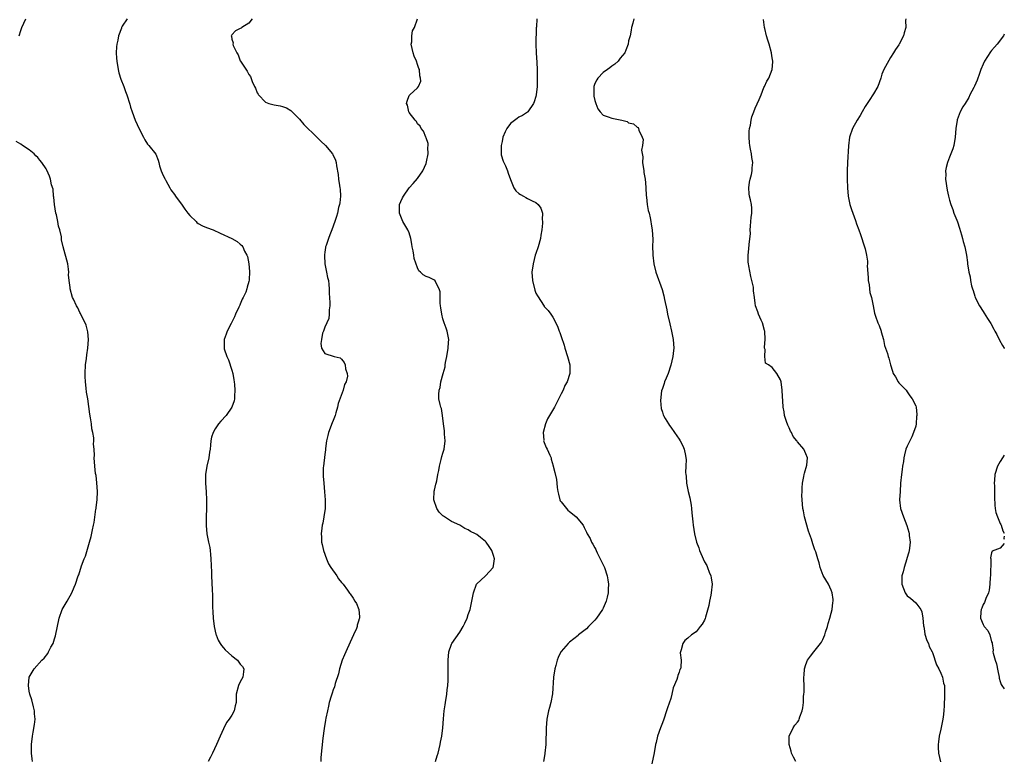
# Model space of a CAD drawing. Units: inches. Extents: x 2508000 to 2511000, y 1542000 to 1545000.
# Drawn here: x 2510767 to 2511000, y 1543370 to 1543545 of the extents above; entities that cross this region are included whole.
import ezdxf

# ---------------------------------------------------------------- set-up
doc = ezdxf.new("R2010")
doc.units = ezdxf.units.IN
doc.header["$MEASUREMENT"] = 0
doc.layers.add('LD25081542_10ft', color=63, linetype='Continuous')

msp = doc.modelspace()

# ---------------------------------------------------------------- linework, layer by layer
at = {"layer": 'LD25081542_10ft'}
for points, elevation in [([(2510766.58, 1543541), (2510767, 1543542.26), (2510767.23, 1543543), (2510768.16, 1543545)], 7350), ([(2510792.2, 1543545), (2510791, 1543543.28), (2510790.86, 1543543), (2510790.83, 1543542.83), (2510790.15, 1543541), (2510790.01, 1543540.01), (2510789.72, 1543539), (2510789.64, 1543538.36), (2510789.6, 1543537), (2510789.7, 1543535.7), (2510789.73, 1543535), (2510790.06, 1543533), (2510790.25, 1543532.25), (2510790.7, 1543530.7), (2510791.36, 1543529), (2510791.8, 1543527.8), (2510792.12, 1543527), (2510792.8, 1543524.8), (2510793, 1543524.06), (2510793.34, 1543523), (2510794.11, 1543521), (2510795, 1543518.97), (2510796.09, 1543517), (2510796.37, 1543516.37), (2510797, 1543515.31), (2510797.32, 1543515), (2510798.96, 1543512.96), (2510799.57, 1543511.57), (2510799.66, 1543511), (2510799.84, 1543510.16), (2510800.22, 1543509), (2510800.49, 1543508.49), (2510801.13, 1543507.13), (2510801.16, 1543507), (2510801.32, 1543506.68), (2510802.26, 1543505), (2510802.54, 1543504.54), (2510803.43, 1543503.42), (2510803.66, 1543503), (2510805, 1543501.15), (2510805.07, 1543501.07), (2510805.89, 1543499.89), (2510806.6, 1543499), (2510807, 1543498.38), (2510808.5, 1543497), (2510808.72, 1543496.72), (2510809, 1543496.55), (2510810, 1543496), (2510811, 1543495.58), (2510812.54, 1543495), (2510814.24, 1543494.24), (2510816.95, 1543493), (2510818.27, 1543492.27), (2510819, 1543491.59), (2510819.34, 1543491.34), (2510819.58, 1543491), (2510820.02, 1543489.98), (2510820.56, 1543489), (2510820.69, 1543488.69), (2510821, 1543487), (2510821.15, 1543485.15), (2510821.07, 1543483.07), (2510821, 1543482.77), (2510820.58, 1543481.42), (2510820.54, 1543481), (2510820.27, 1543480.27), (2510819.68, 1543479), (2510819.44, 1543478.56), (2510819, 1543477.38), (2510818.86, 1543477.14), (2510818.66, 1543476.66), (2510817.86, 1543475), (2510817.61, 1543474.38), (2510817, 1543473.11), (2510816.84, 1543472.84), (2510815.85, 1543471), (2510815.68, 1543470.32), (2510815.18, 1543469), (2510815.14, 1543467), (2510815.19, 1543466.81), (2510815.8, 1543465), (2510816.23, 1543464.23), (2510817, 1543461.76), (2510817.19, 1543461), (2510817.46, 1543459.46), (2510817.55, 1543459), (2510817.64, 1543458.36), (2510817.72, 1543457), (2510817.58, 1543455.58), (2510817.6, 1543455), (2510817.52, 1543454.48), (2510817, 1543452.96), (2510815.61, 1543451), (2510814.37, 1543449.63), (2510813.82, 1543449), (2510813, 1543447.85), (2510812.54, 1543447), (2510812.16, 1543445.84), (2510812.01, 1543445), (2510811.97, 1543443.97), (2510811.84, 1543443), (2510811.71, 1543442.29), (2510811.54, 1543441), (2510811.07, 1543439), (2510810.77, 1543437), (2510810.76, 1543436.76), (2510810.76, 1543435), (2510810.92, 1543432.92), (2510811.01, 1543430.99), (2510810.99, 1543429), (2510810.91, 1543427), (2510810.91, 1543424.91), (2510811.09, 1543423), (2510811.47, 1543421), (2510811.74, 1543419.74), (2510811.85, 1543419), (2510811.92, 1543418.08), (2510812.05, 1543417), (2510812.13, 1543413.87), (2510812.13, 1543413), (2510812.32, 1543409.68), (2510812.44, 1543408.43), (2510812.41, 1543405.59), (2510812.49, 1543404.49), (2510812.55, 1543403), (2510812.8, 1543401), (2510813.21, 1543399.21), (2510813.28, 1543399), (2510813.78, 1543397.78), (2510814.2, 1543397), (2510814.5, 1543396.5), (2510815, 1543395.91), (2510815.43, 1543395.43), (2510817, 1543394.01), (2510818.29, 1543393), (2510819, 1543392.09), (2510819.51, 1543391.51), (2510819.86, 1543391), (2510819.73, 1543390.27), (2510819.61, 1543389), (2510819, 1543387.85), (2510818.58, 1543387), (2510818.05, 1543385), (2510818, 1543383), (2510817.8, 1543382.2), (2510817.57, 1543381), (2510817, 1543379.97), (2510816.39, 1543379), (2510815.76, 1543378.24), (2510815, 1543376.77), (2510814.25, 1543375), (2510813.37, 1543373), (2510812.37, 1543371), (2510811.96, 1543370.04), (2510811.39, 1543369)], 7360), ([(2510821.81, 1543545), (2510821, 1543543.98), (2510819.39, 1543543), (2510819.17, 1543542.83), (2510819, 1543542.72), (2510817.85, 1543542.15), (2510817, 1543541.28), (2510816.89, 1543541.1), (2510816.86, 1543541), (2510816.91, 1543540.91), (2510817, 1543540.22), (2510817.31, 1543539.31), (2510817.23, 1543539), (2510817.31, 1543538.69), (2510818.2, 1543537), (2510818.52, 1543536.52), (2510819, 1543535.08), (2510819.04, 1543535), (2510820.61, 1543532.61), (2510821, 1543531.8), (2510821.37, 1543531.37), (2510821.79, 1543530.21), (2510822.36, 1543529), (2510822.58, 1543528.58), (2510823, 1543527.52), (2510823.21, 1543527.21), (2510823.32, 1543527), (2510825, 1543525.31), (2510825.74, 1543525), (2510827, 1543524.61), (2510828.42, 1543524.42), (2510829, 1543524.26), (2510829.93, 1543523.93), (2510831, 1543523.3), (2510833, 1543521.23), (2510834.01, 1543520.01), (2510837.14, 1543517), (2510838.05, 1543516.05), (2510839.15, 1543515), (2510840.85, 1543513), (2510840.91, 1543512.91), (2510841.55, 1543511.55), (2510841.73, 1543511), (2510841.8, 1543510.2), (2510842.17, 1543508.17), (2510842.25, 1543507), (2510842.46, 1543505.54), (2510842.58, 1543505), (2510842.62, 1543504.62), (2510842.71, 1543503), (2510842.55, 1543501.45), (2510842.48, 1543501), (2510842.29, 1543500.29), (2510841.99, 1543499), (2510841.78, 1543498.22), (2510841.39, 1543497), (2510840.68, 1543495), (2510840.17, 1543493.83), (2510839.86, 1543493), (2510839.3, 1543491.3), (2510839.19, 1543491), (2510839.15, 1543490.85), (2510839, 1543489.74), (2510838.92, 1543489.08), (2510838.91, 1543488.91), (2510839.02, 1543487), (2510839.44, 1543485), (2510839.69, 1543483.69), (2510839.85, 1543483), (2510839.96, 1543482.04), (2510840.05, 1543481), (2510840.04, 1543480.04), (2510840.24, 1543477.76), (2510840.19, 1543477), (2510840.03, 1543476.03), (2510840.06, 1543475), (2510839.99, 1543474.01), (2510839.5, 1543473), (2510839, 1543471.93), (2510838.69, 1543471), (2510838.5, 1543470.5), (2510838.21, 1543469), (2510838.1, 1543468.1), (2510838.26, 1543467), (2510839, 1543465.74), (2510841.27, 1543465), (2510842.67, 1543464.67), (2510843, 1543464.39), (2510843.59, 1543463.59), (2510843.81, 1543463), (2510843.95, 1543462.05), (2510844.35, 1543461), (2510844.37, 1543460.37), (2510844.05, 1543459), (2510843.65, 1543458.35), (2510843.34, 1543457), (2510842.17, 1543453.83), (2510842.03, 1543453), (2510841.64, 1543451.64), (2510841.43, 1543451), (2510841, 1543449.83), (2510840.75, 1543449.25), (2510839.89, 1543447), (2510839.76, 1543446.24), (2510839.39, 1543445), (2510839.16, 1543443.16), (2510839.15, 1543442.85), (2510839, 1543441.8), (2510838.67, 1543439), (2510838.66, 1543438.66), (2510838.63, 1543437), (2510838.64, 1543436.64), (2510838.75, 1543435), (2510838.93, 1543432.93), (2510839.12, 1543431), (2510839.11, 1543429), (2510838.81, 1543427), (2510838.52, 1543425.48), (2510838.39, 1543425), (2510838.33, 1543424.33), (2510838.14, 1543423), (2510838.26, 1543422.26), (2510838.25, 1543421), (2510838.41, 1543420.41), (2510838.67, 1543419), (2510839.39, 1543417), (2510839.88, 1543415.88), (2510840.47, 1543415), (2510841.86, 1543413), (2510842.28, 1543412.28), (2510843, 1543411.42), (2510843.18, 1543411.18), (2510843.37, 1543411), (2510844.38, 1543409.62), (2510844.9, 1543408.9), (2510845, 1543408.71), (2510845.72, 1543407.72), (2510846.14, 1543407), (2510846.49, 1543406.49), (2510847.05, 1543405), (2510847.26, 1543403.26), (2510847.22, 1543403), (2510847.15, 1543402.85), (2510847, 1543402.26), (2510846.71, 1543401.29), (2510846.71, 1543401), (2510846.56, 1543400.56), (2510845.85, 1543399), (2510845, 1543397.29), (2510843.96, 1543395), (2510843.71, 1543394.29), (2510843.13, 1543393), (2510842.5, 1543391), (2510842.25, 1543389.75), (2510841.5, 1543387.5), (2510841.32, 1543386.68), (2510841, 1543385.95), (2510840.78, 1543385.22), (2510840.67, 1543385), (2510840.49, 1543384.49), (2510840.08, 1543383), (2510839.92, 1543382.08), (2510839.63, 1543381), (2510839.27, 1543379.27), (2510839.2, 1543378.8), (2510838.84, 1543376.84), (2510838.55, 1543374.55), (2510838.08, 1543369.92), (2510838.05, 1543369)], 7370), ([(2510865.23, 1543369), (2510865.65, 1543370.35), (2510865.84, 1543371), (2510866.36, 1543373), (2510866.44, 1543373.56), (2510866.74, 1543375), (2510866.99, 1543377.01), (2510867.14, 1543379.14), (2510867.3, 1543381), (2510867.53, 1543382.47), (2510867.58, 1543383), (2510867.93, 1543385), (2510868.01, 1543385.99), (2510868.16, 1543387), (2510868.22, 1543388.22), (2510868.25, 1543389.75), (2510868.24, 1543392.24), (2510868.25, 1543393), (2510868.4, 1543395), (2510869, 1543396.8), (2510869.08, 1543397), (2510871, 1543399.63), (2510871.83, 1543401), (2510872.21, 1543401.79), (2510872.73, 1543403), (2510873, 1543403.86), (2510873.44, 1543405), (2510873.88, 1543407), (2510874.23, 1543409), (2510874.98, 1543411), (2510877.06, 1543413), (2510878.92, 1543415), (2510879, 1543415.35), (2510879.23, 1543417), (2510879, 1543417.85), (2510878.61, 1543419), (2510877.94, 1543419.94), (2510877.24, 1543421), (2510877.12, 1543421.12), (2510875.89, 1543422.11), (2510875, 1543422.8), (2510874.7, 1543423), (2510873.54, 1543423.54), (2510873, 1543423.89), (2510872.22, 1543424.22), (2510870.98, 1543425), (2510869, 1543425.86), (2510867.12, 1543427.12), (2510867, 1543427.24), (2510866.07, 1543428.07), (2510865.57, 1543429), (2510864.87, 1543431), (2510864.91, 1543433.09), (2510865, 1543433.35), (2510865.29, 1543434.71), (2510865.39, 1543435), (2510865.53, 1543435.53), (2510865.83, 1543437), (2510865.99, 1543438.01), (2510866.18, 1543439), (2510866.6, 1543440.6), (2510866.74, 1543441.26), (2510867, 1543442.09), (2510867.19, 1543442.81), (2510867.27, 1543443), (2510867.53, 1543445), (2510867.39, 1543446.61), (2510867.39, 1543447.39), (2510867.1, 1543449), (2510866.89, 1543451), (2510866.67, 1543452.67), (2510866.53, 1543453), (2510866.36, 1543453.64), (2510866.05, 1543455), (2510866, 1543456), (2510866.1, 1543457), (2510866.37, 1543457.63), (2510866.54, 1543459), (2510867.03, 1543461), (2510867.49, 1543462.51), (2510867.5, 1543463), (2510867.57, 1543463.57), (2510867.9, 1543465), (2510868.23, 1543467), (2510868.34, 1543468.34), (2510868.36, 1543469), (2510868.21, 1543469.79), (2510868.02, 1543471), (2510867.73, 1543471.73), (2510867.3, 1543473), (2510867, 1543473.96), (2510866.74, 1543475), (2510866.51, 1543476.51), (2510866.46, 1543477), (2510866.38, 1543477.62), (2510866.31, 1543479), (2510866.34, 1543480.34), (2510866.14, 1543481), (2510865.18, 1543482.82), (2510865.14, 1543483), (2510865.08, 1543483.08), (2510865, 1543483.1), (2510863.72, 1543483.72), (2510863, 1543483.97), (2510862.33, 1543484.33), (2510861.69, 1543485), (2510861.3, 1543485.3), (2510861, 1543486), (2510860.21, 1543488.21), (2510860.11, 1543489), (2510859.93, 1543490.07), (2510859.73, 1543491), (2510859.65, 1543491.65), (2510859.43, 1543493), (2510859, 1543494.3), (2510858.7, 1543495), (2510857.49, 1543497), (2510857, 1543498.17), (2510856.68, 1543499), (2510856.74, 1543501), (2510857, 1543501.75), (2510857.4, 1543502.6), (2510857.63, 1543503), (2510859, 1543505), (2510859.98, 1543506.02), (2510861, 1543507.19), (2510862.21, 1543509), (2510863, 1543510.73), (2510863.13, 1543511.13), (2510863.5, 1543513), (2510863.44, 1543514.56), (2510863.54, 1543515), (2510863.52, 1543515.52), (2510863, 1543516.85), (2510862.97, 1543516.97), (2510862.37, 1543518.37), (2510861.83, 1543519), (2510861.61, 1543519.61), (2510861, 1543520.18), (2510860.71, 1543520.71), (2510860.44, 1543521), (2510859, 1543522.83), (2510858.91, 1543523), (2510858.57, 1543524.57), (2510858.38, 1543525), (2510858.51, 1543525.49), (2510859, 1543526.83), (2510859.09, 1543526.91), (2510859.15, 1543527), (2510861, 1543528.71), (2510861.2, 1543529), (2510861.78, 1543530.22), (2510861.72, 1543531), (2510861.5, 1543531.5), (2510861.42, 1543533), (2510861.27, 1543533.27), (2510861, 1543534.21), (2510860.71, 1543535), (2510860.15, 1543536.15), (2510859.93, 1543537), (2510859.51, 1543539), (2510859.62, 1543539.62), (2510859.62, 1543541), (2510859.81, 1543542.19), (2510860.28, 1543543), (2510860.98, 1543545)], 7380), ([(2510889.21, 1543545), (2510889.13, 1543543.13), (2510889.1, 1543542.9), (2510888.99, 1543539), (2510889.08, 1543537), (2510889.28, 1543534.72), (2510889.32, 1543533), (2510889.29, 1543531.29), (2510889.31, 1543531), (2510889.29, 1543529.29), (2510889.3, 1543529), (2510889.11, 1543527), (2510889, 1543526.6), (2510888.61, 1543525.39), (2510888.45, 1543525), (2510887.09, 1543523), (2510887, 1543522.91), (2510885.87, 1543522.13), (2510885, 1543521.74), (2510884.6, 1543521.4), (2510883, 1543520.21), (2510882.16, 1543519), (2510881.78, 1543518.22), (2510881.23, 1543517), (2510881, 1543515.99), (2510880.81, 1543515), (2510880.83, 1543513.17), (2510880.8, 1543513), (2510880.81, 1543512.81), (2510881.27, 1543511.27), (2510881.79, 1543510.21), (2510882.33, 1543509), (2510882.45, 1543508.45), (2510883, 1543506.95), (2510883.81, 1543505), (2510884.27, 1543504.27), (2510885, 1543503.63), (2510885.38, 1543503.38), (2510886.06, 1543503), (2510886.68, 1543502.68), (2510887, 1543502.47), (2510888.12, 1543501.88), (2510889, 1543501.52), (2510889.58, 1543501), (2510890.17, 1543500.17), (2510890.57, 1543499), (2510890.54, 1543497.46), (2510890.61, 1543497), (2510890.61, 1543496.61), (2510890.41, 1543495), (2510890.21, 1543493.79), (2510890.12, 1543493), (2510889.58, 1543491), (2510889, 1543489.38), (2510888.88, 1543489), (2510888.35, 1543487), (2510888.09, 1543485), (2510888.19, 1543483), (2510888.75, 1543480.75), (2510889, 1543480.01), (2510889.37, 1543479.37), (2510890.95, 1543476.95), (2510891, 1543476.88), (2510891.9, 1543475.9), (2510892.54, 1543475), (2510893, 1543474.3), (2510894.15, 1543472.15), (2510894.55, 1543471), (2510894.7, 1543470.7), (2510895, 1543469.76), (2510895.71, 1543467.71), (2510895.9, 1543467), (2510896.54, 1543465), (2510897.08, 1543463), (2510897.07, 1543462.93), (2510897.09, 1543461), (2510896.46, 1543459), (2510895.91, 1543458.09), (2510895.48, 1543457), (2510895, 1543456.11), (2510893.94, 1543453.94), (2510893.45, 1543453), (2510891.79, 1543450.21), (2510891.29, 1543449), (2510890.75, 1543447), (2510890.87, 1543445.13), (2510890.86, 1543445), (2510890.88, 1543444.88), (2510891, 1543444.6), (2510891.42, 1543443.42), (2510891.69, 1543443), (2510892.36, 1543441.64), (2510892.63, 1543441), (2510892.68, 1543440.68), (2510893.11, 1543439.11), (2510893.15, 1543439), (2510893.48, 1543437.47), (2510893.87, 1543435.87), (2510893.98, 1543435), (2510894.03, 1543433.97), (2510894.21, 1543433), (2510894.38, 1543432.38), (2510894.72, 1543431), (2510894.81, 1543430.81), (2510895, 1543430.52), (2510896.24, 1543429), (2510896.61, 1543428.61), (2510897, 1543428.25), (2510897.7, 1543427.7), (2510898.55, 1543427), (2510900.21, 1543425), (2510900.48, 1543424.48), (2510901, 1543423.38), (2510901.2, 1543423), (2510901.85, 1543421.85), (2510902.22, 1543421), (2510902.53, 1543420.53), (2510903, 1543419.68), (2510903.22, 1543419.22), (2510903.28, 1543419), (2510903.55, 1543418.45), (2510904.27, 1543417), (2510905, 1543415.64), (2510905.25, 1543415), (2510905.9, 1543413), (2510906.08, 1543412.08), (2510906.21, 1543411), (2510906.15, 1543409.85), (2510906.15, 1543409), (2510905.93, 1543407.93), (2510905.71, 1543407), (2510905, 1543405.33), (2510904.82, 1543405), (2510903.41, 1543403), (2510903, 1543402.48), (2510902.24, 1543401.76), (2510901.52, 1543401), (2510901, 1543400.48), (2510899.13, 1543399), (2510899, 1543398.88), (2510897, 1543397.32), (2510896.64, 1543397), (2510895, 1543395.11), (2510894.93, 1543395), (2510894.34, 1543393.66), (2510894.09, 1543393), (2510893.77, 1543391.77), (2510893.55, 1543391), (2510893.23, 1543389), (2510892.93, 1543385.07), (2510892.54, 1543383), (2510892.23, 1543381.77), (2510892.01, 1543381), (2510891.59, 1543379), (2510891.43, 1543377), (2510891.44, 1543375.44), (2510891.4, 1543374.6), (2510891.39, 1543373), (2510891.18, 1543371), (2510891.16, 1543370.84), (2510890.8, 1543369)], 7390), ([(2510912.26, 1543545), (2510911.97, 1543543.97), (2510911.71, 1543543), (2510911.62, 1543542.38), (2510911.34, 1543541), (2510911, 1543539.81), (2510910.85, 1543539), (2510910.36, 1543537.64), (2510910.08, 1543537), (2510909, 1543535.68), (2510908.5, 1543535), (2510907.73, 1543534.27), (2510907, 1543533.83), (2510906.55, 1543533.45), (2510905.96, 1543533), (2510905, 1543532.35), (2510903.68, 1543531), (2510903.43, 1543530.57), (2510903, 1543529.72), (2510902.8, 1543529.2), (2510902.75, 1543529), (2510902.73, 1543528.73), (2510902.72, 1543527), (2510902.73, 1543526.73), (2510903, 1543525.66), (2510903.21, 1543525), (2510903.7, 1543523.7), (2510904.26, 1543523), (2510905, 1543522.23), (2510906.16, 1543521.84), (2510907, 1543521.48), (2510909.39, 1543521), (2510910.67, 1543520.67), (2510911, 1543520.41), (2510912.18, 1543520.18), (2510913, 1543519.34), (2510913.27, 1543519.27), (2510913.37, 1543519), (2510913.39, 1543518.61), (2510914.21, 1543517), (2510914.45, 1543516.45), (2510914.26, 1543515), (2510914.07, 1543513.93), (2510914.33, 1543512.33), (2510914.32, 1543511), (2510914.6, 1543509), (2510914.63, 1543508.63), (2510914.92, 1543507), (2510915, 1543506.16), (2510915.09, 1543505), (2510915.16, 1543503.16), (2510915.26, 1543502.74), (2510915.42, 1543501), (2510915.59, 1543499.59), (2510915.83, 1543499), (2510916.13, 1543497.87), (2510916.26, 1543497), (2510916.33, 1543496.33), (2510916.57, 1543495), (2510916.7, 1543492.7), (2510916.67, 1543491), (2510916.69, 1543489.31), (2510916.71, 1543489), (2510916.94, 1543487), (2510917.46, 1543485), (2510918.91, 1543480.91), (2510919.35, 1543479.35), (2510919.48, 1543478.52), (2510920.03, 1543476.03), (2510920.23, 1543475), (2510920.74, 1543472.74), (2510921.16, 1543471), (2510921.54, 1543469), (2510921.69, 1543467), (2510921.61, 1543466.39), (2510921.49, 1543465), (2510921.03, 1543462.97), (2510920.36, 1543461), (2510919.87, 1543459.87), (2510919.51, 1543459), (2510919.41, 1543458.59), (2510919, 1543457.41), (2510918.82, 1543456.82), (2510918.54, 1543454.54), (2510918.7, 1543452.7), (2510919, 1543451.78), (2510919.17, 1543451.17), (2510919.26, 1543451), (2510919.69, 1543450.31), (2510920.42, 1543449), (2510920.65, 1543448.65), (2510921, 1543448.24), (2510921.85, 1543447), (2510923, 1543445.37), (2510923.23, 1543445), (2510923.83, 1543443.83), (2510924.18, 1543443), (2510924.43, 1543441.57), (2510924.58, 1543441), (2510924.62, 1543440.62), (2510924.55, 1543439), (2510924.46, 1543437.54), (2510924.51, 1543437), (2510924.6, 1543436.6), (2510924.69, 1543435), (2510925.07, 1543433), (2510925.49, 1543431.49), (2510925.79, 1543429.79), (2510925.92, 1543429), (2510925.97, 1543427.97), (2510926.22, 1543425.78), (2510926.26, 1543425), (2510926.6, 1543423), (2510927.1, 1543421), (2510927.6, 1543419.61), (2510927.8, 1543419), (2510928.4, 1543417.6), (2510928.67, 1543417), (2510929, 1543416.33), (2510929.49, 1543415.49), (2510929.7, 1543415), (2510930.11, 1543413.89), (2510930.49, 1543413), (2510930.57, 1543412.57), (2510930.78, 1543411), (2510930.58, 1543409), (2510930.45, 1543408.45), (2510930.16, 1543407), (2510930, 1543406), (2510929.2, 1543403.2), (2510929.13, 1543402.87), (2510929, 1543402.53), (2510928.45, 1543401.55), (2510927.94, 1543401), (2510927, 1543399.76), (2510925.86, 1543399), (2510925, 1543398.25), (2510924.35, 1543397.65), (2510923.81, 1543397), (2510923.46, 1543395.46), (2510923.27, 1543395), (2510923.23, 1543394.77), (2510923.44, 1543393), (2510923.39, 1543391.39), (2510923.27, 1543391), (2510923.16, 1543390.84), (2510923, 1543390.19), (2510922.62, 1543389.38), (2510922.57, 1543389), (2510922.43, 1543388.43), (2510921.57, 1543386.43), (2510921.27, 1543385), (2510921, 1543383.91), (2510920.24, 1543381.76), (2510920, 1543381), (2510919.31, 1543379), (2510919, 1543378.18), (2510918.51, 1543377), (2510917.8, 1543375), (2510917.5, 1543373.5), (2510917.38, 1543373), (2510917.02, 1543371.02), (2510916.47, 1543368.47)], 7400), ([(2510950.61, 1543369), (2510950.05, 1543370.05), (2510949.57, 1543371), (2510949.47, 1543371.47), (2510948.99, 1543373), (2510949.03, 1543375), (2510950.01, 1543377), (2510950.41, 1543377.59), (2510951, 1543378.31), (2510951.28, 1543378.72), (2510951.42, 1543379), (2510951.57, 1543379.57), (2510952.1, 1543381), (2510952.28, 1543381.72), (2510952.39, 1543383), (2510952.44, 1543384.44), (2510952.52, 1543385), (2510952.55, 1543385.45), (2510952.55, 1543387), (2510952.51, 1543388.51), (2510952.53, 1543389), (2510952.57, 1543389.43), (2510952.67, 1543391), (2510953, 1543392), (2510953.41, 1543393), (2510954.07, 1543393.93), (2510954.87, 1543395), (2510956.49, 1543397), (2510956.69, 1543397.31), (2510957, 1543397.92), (2510957.48, 1543399), (2510957.67, 1543399.67), (2510958.12, 1543401), (2510958.3, 1543401.7), (2510958.69, 1543403), (2510959, 1543404.15), (2510959.2, 1543405), (2510959.35, 1543406.65), (2510959.42, 1543407), (2510959.43, 1543407.43), (2510959.2, 1543409), (2510959, 1543409.63), (2510958.32, 1543411), (2510957.1, 1543413.1), (2510956.4, 1543415), (2510956.11, 1543416.11), (2510955.86, 1543417), (2510955.32, 1543418.68), (2510955.22, 1543419), (2510955.14, 1543419.14), (2510954.6, 1543420.6), (2510954.32, 1543421.68), (2510953.62, 1543423.62), (2510952.69, 1543427), (2510952.42, 1543428.42), (2510952.27, 1543429), (2510952.1, 1543431), (2510952.05, 1543432.05), (2510952.07, 1543433), (2510952.14, 1543433.86), (2510952.2, 1543435), (2510952.53, 1543436.53), (2510952.61, 1543437), (2510952.65, 1543437.35), (2510953.24, 1543439.24), (2510953.35, 1543441), (2510953, 1543441.92), (2510952.48, 1543443), (2510951, 1543444.75), (2510950.89, 1543444.89), (2510950.83, 1543445), (2510950, 1543446), (2510949.56, 1543447), (2510949.31, 1543447.31), (2510949, 1543448.07), (2510948.69, 1543448.69), (2510948.43, 1543449.57), (2510947.94, 1543451), (2510947.85, 1543451.85), (2510947.62, 1543453), (2510947.49, 1543454.51), (2510947.48, 1543455.48), (2510947.36, 1543457), (2510947.13, 1543459), (2510947, 1543459.44), (2510946.12, 1543461), (2510945, 1543462.38), (2510944.13, 1543463), (2510943.39, 1543463.39), (2510943.25, 1543465), (2510943.35, 1543466.65), (2510943.22, 1543467), (2510943.19, 1543467.19), (2510943.31, 1543469), (2510943.23, 1543471), (2510943.19, 1543471.19), (2510942.68, 1543473), (2510942.38, 1543473.62), (2510941.78, 1543475), (2510941.62, 1543475.62), (2510941.08, 1543477), (2510941, 1543477.66), (2510940.78, 1543479), (2510940.6, 1543480.6), (2510940.59, 1543481), (2510940.54, 1543481.46), (2510940.22, 1543483), (2510939.93, 1543483.93), (2510939.48, 1543486.52), (2510939.37, 1543487), (2510939.35, 1543487.35), (2510939.32, 1543489), (2510939.49, 1543490.51), (2510939.54, 1543491.54), (2510939.83, 1543494.17), (2510939.82, 1543495), (2510939.87, 1543495.87), (2510939.98, 1543497), (2510940.05, 1543497.95), (2510940.18, 1543499), (2510940.16, 1543500.16), (2510940.09, 1543501), (2510939.87, 1543502.13), (2510939.66, 1543503), (2510939.58, 1543503.58), (2510939.5, 1543505), (2510939.67, 1543506.33), (2510939.8, 1543507), (2510940.11, 1543508.11), (2510940.27, 1543509), (2510940.28, 1543509.72), (2510940.39, 1543511), (2510940.18, 1543512.18), (2510940.07, 1543513), (2510939.87, 1543514.13), (2510939.69, 1543515), (2510939.65, 1543515.65), (2510939.53, 1543517), (2510939.59, 1543518.41), (2510939.65, 1543519), (2510939.83, 1543519.83), (2510940.01, 1543521), (2510940.2, 1543521.8), (2510940.64, 1543523), (2510941, 1543523.86), (2510941.95, 1543525.95), (2510942.36, 1543527), (2510943, 1543528.74), (2510943.15, 1543529), (2510943.71, 1543530.29), (2510944.23, 1543531), (2510944.97, 1543533), (2510945.13, 1543534.87), (2510945.13, 1543535), (2510945, 1543535.82), (2510944.86, 1543536.86), (2510944.85, 1543537), (2510944.3, 1543539), (2510943.94, 1543539.94), (2510943.64, 1543541), (2510943.23, 1543542.77), (2510943.16, 1543543), (2510942.91, 1543544.91)], 7410), ([(2510976.66, 1543545), (2510976.62, 1543544.62), (2510976.65, 1543543), (2510976.31, 1543541.69), (2510976.08, 1543541), (2510975.08, 1543539), (2510975, 1543538.86), (2510974.21, 1543537.79), (2510973.77, 1543537), (2510973, 1543535.83), (2510971.48, 1543533), (2510971, 1543531.89), (2510970.71, 1543531), (2510970, 1543529), (2510969, 1543527.27), (2510968.86, 1543527), (2510968.11, 1543525.89), (2510967, 1543524.22), (2510966.31, 1543523), (2510965.86, 1543522.14), (2510965.11, 1543521), (2510964, 1543519), (2510963.34, 1543517), (2510963.09, 1543514.91), (2510962.87, 1543511), (2510962.8, 1543509), (2510962.78, 1543507), (2510962.82, 1543505), (2510962.98, 1543503), (2510963.44, 1543501), (2510963.81, 1543499.81), (2510964.78, 1543497.22), (2510965, 1543496.47), (2510965.57, 1543495), (2510965.93, 1543493.93), (2510966.85, 1543491), (2510967, 1543490.48), (2510967.38, 1543489), (2510967.62, 1543487.62), (2510967.58, 1543487), (2510967.51, 1543486.49), (2510967.76, 1543483.76), (2510967.78, 1543483), (2510967.99, 1543482.01), (2510968.18, 1543480.18), (2510968.56, 1543479), (2510968.92, 1543477), (2510969.25, 1543475.25), (2510969.31, 1543475), (2510969.47, 1543474.53), (2510970.04, 1543473), (2510970.33, 1543472.33), (2510970.83, 1543471), (2510970.86, 1543470.86), (2510971.39, 1543469), (2510971.64, 1543467.64), (2510972.31, 1543465.69), (2510972.48, 1543465), (2510972.61, 1543464.61), (2510973.01, 1543463.01), (2510973.5, 1543461.5), (2510973.67, 1543461), (2510974.2, 1543460.2), (2510974.84, 1543459), (2510975, 1543458.76), (2510976.71, 1543457), (2510977, 1543456.63), (2510977.64, 1543455.64), (2510978.17, 1543455), (2510979, 1543453.34), (2510979.11, 1543453), (2510979.28, 1543451.28), (2510979.27, 1543451), (2510979.23, 1543450.77), (2510979.09, 1543449), (2510979, 1543448.52), (2510978.52, 1543447), (2510978.07, 1543445.93), (2510977.58, 1543445), (2510977, 1543443.73), (2510976.69, 1543443), (2510976.32, 1543441.68), (2510976.2, 1543441), (2510976.08, 1543440.08), (2510975.89, 1543439), (2510975.78, 1543438.22), (2510975.64, 1543437), (2510975.44, 1543435), (2510975.29, 1543433), (2510975.2, 1543431), (2510975.43, 1543429), (2510976.09, 1543427), (2510976.91, 1543424.91), (2510977.37, 1543423.37), (2510977.43, 1543423), (2510977.45, 1543422.55), (2510977.68, 1543421), (2510977.57, 1543419.57), (2510977.49, 1543419), (2510977.41, 1543418.59), (2510976.91, 1543417.09), (2510976.9, 1543417), (2510976.25, 1543415), (2510976.05, 1543413.95), (2510975.73, 1543413), (2510975.69, 1543411.69), (2510975.7, 1543411), (2510976.48, 1543409), (2510977, 1543408.23), (2510977.74, 1543407.74), (2510979, 1543406.63), (2510980.2, 1543405), (2510980.44, 1543404.44), (2510980.7, 1543403), (2510980.86, 1543401.14), (2510980.9, 1543400.9), (2510981, 1543400.54), (2510981.21, 1543399.21), (2510981.65, 1543397.65), (2510982.01, 1543397), (2510982.23, 1543396.23), (2510982.93, 1543395), (2510983, 1543394.85), (2510983.94, 1543391.94), (2510984.52, 1543391), (2510985, 1543389.95), (2510985.38, 1543389), (2510985.6, 1543387.6), (2510985.81, 1543387), (2510985.86, 1543386.14), (2510985.86, 1543385), (2510985.82, 1543383.82), (2510985.78, 1543383), (2510985.72, 1543382.28), (2510985.68, 1543381), (2510985.51, 1543379.51), (2510985.37, 1543378.63), (2510985, 1543376.7), (2510984.57, 1543375), (2510984.37, 1543373.63), (2510984.31, 1543373), (2510984.32, 1543372.32), (2510984.39, 1543371), (2510984.91, 1543368.91)], 7420), ([(2511000, 1543541.39), (2510999.8, 1543541), (2510998.32, 1543539), (2510997.68, 1543538.32), (2510997, 1543537.55), (2510996.75, 1543537.25), (2510995.31, 1543535), (2510995, 1543534.31), (2510994.45, 1543533), (2510994.11, 1543532.11), (2510993.54, 1543530.46), (2510992.93, 1543529.07), (2510992.77, 1543528.77), (2510991.87, 1543527), (2510991.61, 1543526.39), (2510990.69, 1543525), (2510990.21, 1543524.21), (2510989.53, 1543523), (2510988.87, 1543521.13), (2510988.81, 1543521), (2510988.51, 1543519), (2510988.38, 1543517), (2510988.03, 1543515), (2510987.77, 1543514.23), (2510987.31, 1543513), (2510987, 1543512.27), (2510986.52, 1543511), (2510986.2, 1543509.8), (2510986.09, 1543509), (2510986.11, 1543508.11), (2510986.06, 1543507), (2510986.46, 1543504.46), (2510986.8, 1543503), (2510987, 1543502.06), (2510987.36, 1543501), (2510987.81, 1543499.81), (2510988.08, 1543499), (2510988.72, 1543497.28), (2510988.89, 1543496.89), (2510989.39, 1543495.39), (2510989.84, 1543493.84), (2510990.13, 1543493), (2510990.28, 1543492.28), (2510990.66, 1543491), (2510991.05, 1543489), (2510991.25, 1543487.25), (2510991.31, 1543487), (2510991.61, 1543485), (2510991.89, 1543483.89), (2510992, 1543483), (2510992.25, 1543481.75), (2510992.46, 1543481), (2510992.61, 1543480.61), (2510993, 1543479.33), (2510993.11, 1543479), (2510994.15, 1543477), (2510995, 1543475.64), (2510995.26, 1543475.26), (2510996.03, 1543473.97), (2510996.78, 1543472.78), (2510997.51, 1543471.51), (2510997.76, 1543471), (2510998.2, 1543470.2), (2510998.88, 1543468.88), (2510999.59, 1543467.59), (2510999.93, 1543467), (2511000, 1543466.87)], 7430), ([(2510769.76, 1543369), (2510769.66, 1543369.66), (2510769.52, 1543371), (2510769.53, 1543371.53), (2510769.53, 1543373), (2510769.78, 1543375), (2510769.93, 1543375.93), (2510770.25, 1543377.75), (2510770.37, 1543379), (2510770.26, 1543380.26), (2510770.25, 1543381), (2510770.02, 1543381.98), (2510769.6, 1543383.6), (2510769.12, 1543385), (2510769, 1543385.65), (2510768.81, 1543387), (2510768.98, 1543389.02), (2510770.13, 1543391), (2510772.01, 1543393), (2510772.54, 1543393.46), (2510773.38, 1543394.62), (2510773.54, 1543395), (2510774.11, 1543396.11), (2510774.62, 1543397), (2510775, 1543398.04), (2510775.23, 1543398.77), (2510776.06, 1543403), (2510776.78, 1543405), (2510777, 1543405.4), (2510777.97, 1543407), (2510779.1, 1543409), (2510779.65, 1543410.35), (2510779.96, 1543411), (2510780.6, 1543413), (2510780.72, 1543413.28), (2510781.34, 1543415.34), (2510781.98, 1543417), (2510782.31, 1543417.69), (2510783.29, 1543421), (2510783.69, 1543422.31), (2510783.95, 1543423.95), (2510784.22, 1543425), (2510784.36, 1543425.64), (2510784.8, 1543428.8), (2510784.83, 1543429), (2510784.83, 1543429.17), (2510785.09, 1543431), (2510785.15, 1543433), (2510785.02, 1543435.02), (2510784.83, 1543436.83), (2510784.77, 1543437), (2510784.7, 1543437.3), (2510784.54, 1543439), (2510784.4, 1543441), (2510784.44, 1543441.56), (2510784.36, 1543443), (2510784.21, 1543444.21), (2510784.29, 1543445), (2510784.31, 1543445.69), (2510784.07, 1543447), (2510783.85, 1543447.85), (2510783.75, 1543449), (2510783.51, 1543450.49), (2510783.34, 1543451.34), (2510782.84, 1543455), (2510782.58, 1543456.58), (2510782.51, 1543457.49), (2510782.3, 1543459), (2510782.22, 1543460.22), (2510782.21, 1543461), (2510782.33, 1543463), (2510782.54, 1543464.54), (2510782.64, 1543465.36), (2510782.87, 1543467), (2510782.99, 1543469), (2510782.86, 1543470.86), (2510782.46, 1543472.46), (2510782.23, 1543473), (2510781.4, 1543474.6), (2510781.16, 1543475.16), (2510781, 1543475.45), (2510780.5, 1543476.5), (2510780.17, 1543477), (2510779.45, 1543478.55), (2510779.27, 1543479), (2510778.68, 1543481), (2510778.66, 1543481.34), (2510778.43, 1543483), (2510778.32, 1543484.32), (2510778.34, 1543485), (2510778.27, 1543485.73), (2510778.11, 1543487), (2510777.02, 1543491.02), (2510776.67, 1543492.67), (2510776.6, 1543493.4), (2510776.23, 1543495), (2510775.92, 1543495.92), (2510775.76, 1543497), (2510775.41, 1543498.59), (2510775.29, 1543499), (2510774.95, 1543501), (2510774.8, 1543502.8), (2510774.75, 1543503), (2510774.63, 1543504.63), (2510774.3, 1543505.7), (2510774, 1543507), (2510773.75, 1543507.75), (2510773.16, 1543509.15), (2510773, 1543509.47), (2510771.97, 1543511), (2510771.5, 1543511.5), (2510771, 1543512.15), (2510770.58, 1543512.58), (2510770.13, 1543513), (2510769, 1543513.99), (2510767.39, 1543515), (2510767, 1543515.29), (2510765.92, 1543515.92)], 7350), ([(2511000, 1543441.59), (2510999.57, 1543441), (2510999, 1543440.07), (2510998.39, 1543439), (2510997.77, 1543437), (2510997.66, 1543435.66), (2510997.63, 1543435), (2510997.68, 1543434.32), (2510997.68, 1543433), (2510997.65, 1543431.65), (2510997.76, 1543429.76), (2510997.85, 1543429), (2510998.02, 1543428.02), (2510998.36, 1543427), (2510999, 1543425.44), (2510999.14, 1543425.14), (2510999.24, 1543425), (2510999.64, 1543423.64), (2511000, 1543423.15)], 7430), ([(2511000, 1543422.4), (2510999.92, 1543421.92), (2511000, 1543421.71)], 7430), ([(2511000, 1543420.68), (2510999, 1543419.56), (2510997.15, 1543418.85), (2510997, 1543418.48), (2510996.72, 1543417.28), (2510996.8, 1543417), (2510996.83, 1543416.83), (2510996.71, 1543413), (2510996.67, 1543412.67), (2510996.58, 1543411), (2510996.38, 1543409.62), (2510996.22, 1543409), (2510995.6, 1543407.6), (2510995.28, 1543406.72), (2510995, 1543406.23), (2510994.68, 1543405.32), (2510994.53, 1543405), (2510994.47, 1543404.47), (2510994.39, 1543403), (2510995, 1543401.45), (2510995.25, 1543401), (2510996.06, 1543400.06), (2510996.58, 1543399), (2510997, 1543397.38), (2510997.11, 1543397.11), (2510997.1, 1543397), (2510997.36, 1543395.36), (2510997.31, 1543395), (2510997.34, 1543394.66), (2510997.81, 1543393), (2510998.17, 1543392.17), (2510998.5, 1543390.5), (2510998.77, 1543389), (2510998.78, 1543388.78), (2510999, 1543387.96), (2510999.25, 1543387.25), (2510999.39, 1543387), (2511000, 1543386.19)], 7430)]:
    msp.add_lwpolyline(points, dxfattribs=dict(at, elevation=elevation))

doc.saveas('drawing.dxf')
